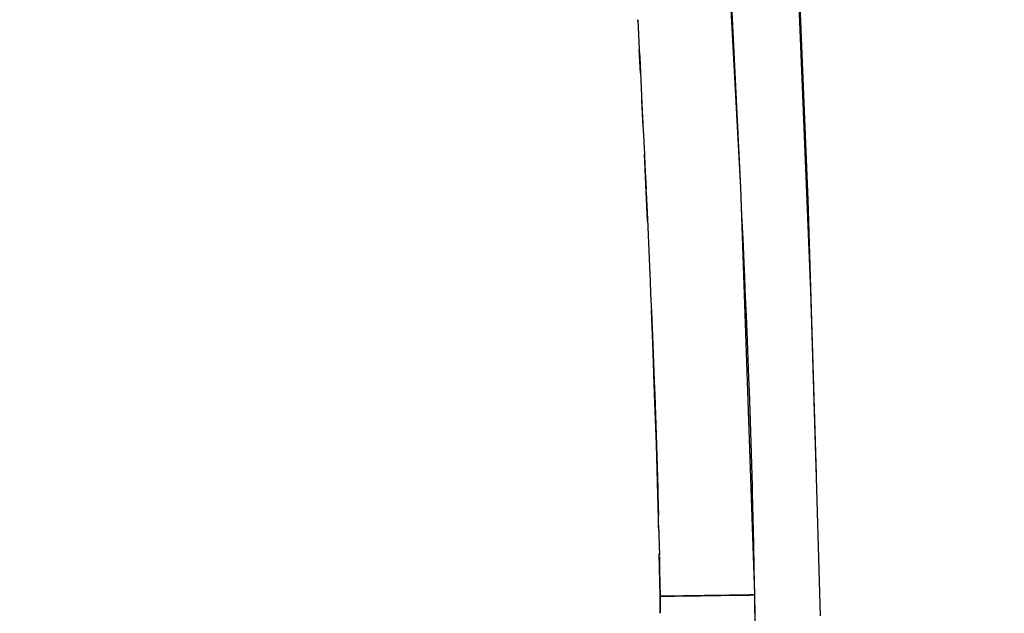
# Model space of a CAD drawing. Units: millimetres. Extents: x -604 to 23516, y 44 to 16109.
# Drawn here: x 11809 to 11913, y 5386 to 5449 of the extents above; entities that cross this region are included whole.
import ezdxf

# ---------------------------------------------------------------- set-up
doc = ezdxf.new("R2010")
doc.units = ezdxf.units.MM
doc.layers.add('______', color=7, linetype='Continuous')
doc.layers.add('DiKom', color=7, linetype='Continuous')
doc.dimstyles.new('Qitele', dxfattribs={"dimscale": 85, "dimtxt": 4, "dimasz": 5, "dimexe": 4, "dimexo": 0, "dimgap": 3, "dimtad": 1, "dimdec": 0, "dimrnd": 10, "dimzin": 1, "dimtxsty": 'Standard', "dimblk": 'OBLIQUE', "dimcen": 5, "dimdle": 4, "dimclrd": 256, "dimclre": 256, "dimclrt": 256, "dimadec": 0, "dimazin": 0, "dimtfac": 1, "dimtdec": 0, "dimtmove": 0, "dimatfit": 3, "dimldrblk": 'OBLIQUE', "dimfxl": 6, "dimfxlon": 1, "dimlwd": 40, "dimlwe": 30, "dimarcsym": 0})

# ---------------------------------------------------------------- blocks, each defined once
blk = doc.blocks.new('_Oblique')
at = {"color": 0, "linetype": 'ByBlock', "lineweight": -2}
blk.add_line((-0.5, -0.5), (0.5, 0.5), dxfattribs=at)
blk = doc.blocks.new('*D15')
at = {"layer": 'Defpoints', "color": 0, "transparency": 16777216}
for p in [(6392.06, 12110.52), (2178.52, 2906.64), (12005.59, 2906.64)]:
    blk.add_point(p, dxfattribs=at)
at = {"layer": 'DiKom', "lineweight": 40, "transparency": 16777216}
blk.add_line((2178.52, 12450.52), (2178.52, 2566.64), dxfattribs=at)
at = {"layer": 'DiKom', "lineweight": 30, "transparency": 16777216}
for p, q in [((2688.52, 12110.52), (1838.52, 12110.52)), ((2688.52, 2906.64), (1838.52, 2906.64))]:
    blk.add_line(p, q, dxfattribs=at)
at = {"layer": 'DiKom', "lineweight": 40, "transparency": 16777216, "xscale": 425, "yscale": 425, "zscale": 425}
for p, rotation in [((2178.52, 12110.52), 90), ((2178.52, 2906.64), 270)]:
    blk.add_blockref('_Oblique', p, dxfattribs=dict(at, rotation=rotation))
at = {"layer": 'DiKom', "transparency": 16777216, "insert": (1732.6, 7508.58), "char_height": 365.5, "attachment_point": 5, "rotation": 90}
blk.add_mtext('9200', dxfattribs=at)
blk = doc.blocks.new('A$C1C164C05')
at = {"layer": '______'}
for p, q in [((136.79, 122.8), (122.14, 122.39)), ((102.41, 121.79), (65.2, 120.28)), ((121.88, 122.39), (92.81, 121.5)), ((121.03, 122.36), (102.41, 121.79)), ((122.15, 122.39), (121.03, 122.36)), ((92.81, 121.5), (63.5, 120.29)), ((91.54, 114.36), (134.54, 115.83)), ((117.33, 115.42), (123.07, 115.59)), ((123.07, 115.59), (123.78, 115.61)), ((123.78, 115.61), (129.16, 115.73)), ((129.16, 115.73), (131.85, 115.78)), ((131.85, 115.78), (134.54, 115.83)), ((134.54, 115.4), (134.54, 115.83)), ((134.57, 115.83), (141.77, 115.95)), ((134.58, 115.4), (134.57, 115.83)), ((134.57, 115.83), (134.82, 115.83)), ((134.58, 115.4), (134.57, 115.83)), ((134.82, 115.83), (135.05, 115.83)), ((135.05, 115.83), (135.12, 115.84)), ((135.12, 115.84), (135.63, 115.84)), ((135.63, 115.84), (136.17, 115.85)), ((136.17, 115.85), (136.28, 115.85)), ((136.28, 115.85), (136.39, 115.85)), ((136.39, 115.85), (136.64, 115.86)), ((91.54, 114.36), (94.4, 114.48)), ((94.4, 114.48), (96.91, 114.6)), ((96.91, 114.6), (100.27, 114.74)), ((100.27, 114.74), (100.94, 114.77)), ((100.94, 114.77), (102.28, 114.83)), ((102.28, 114.83), (105.87, 114.98)), ((105.87, 114.98), (107.66, 115.06)), ((107.66, 115.06), (111.6, 115.22)), ((111.6, 115.22), (113.03, 115.27)), ((113.03, 115.27), (117.33, 115.42)), ((134.55, 114.96), (134.54, 115.4)), ((134.56, 114.52), (134.55, 114.96)), ((134.56, 114.07), (134.56, 114.52)), ((134.58, 114.96), (134.58, 115.4)), ((134.58, 114.96), (134.58, 115.4)), ((134.59, 114.52), (134.58, 114.96)), ((134.59, 114.52), (134.58, 114.96)), ((134.59, 114.07), (134.59, 114.52)), ((134.59, 114.07), (134.59, 114.52)), ((48.58, 112), (91.54, 114.36)), ((71.49, 113.37), (77.21, 113.67)), ((77.21, 113.67), (82.94, 113.95)), ((82.94, 113.95), (88.67, 114.22)), ((88.67, 114.22), (91.54, 114.36)), ((134.57, 113.62), (134.56, 114.07)), ((134.57, 113.17), (134.56, 114.07)), ((134.57, 113.17), (134.57, 113.62)), ((134.6, 113.62), (134.59, 114.07)), ((134.6, 113.62), (134.59, 114.07)), ((134.61, 113.18), (134.6, 113.62)), ((134.61, 113.18), (134.6, 113.62)), ((134.58, 112.73), (134.57, 113.17)), ((134.59, 112.28), (134.58, 112.73)), ((134.61, 112.73), (134.61, 113.18)), ((134.61, 112.73), (134.61, 113.18)), ((134.62, 112.28), (134.61, 112.73)), ((134.62, 112.28), (134.61, 112.73)), ((134.59, 111.84), (134.59, 112.28)), ((134.6, 111.4), (134.59, 111.84)), ((134.61, 110.97), (134.6, 111.4)), ((134.61, 110.55), (134.6, 111.4)), ((134.63, 111.84), (134.62, 112.28)), ((134.63, 111.84), (134.62, 112.28)), ((134.63, 111.4), (134.63, 111.84)), ((134.63, 111.4), (134.63, 111.84)), ((134.64, 110.97), (134.63, 111.4)), ((134.64, 110.97), (134.63, 111.4)), ((134.61, 110.55), (134.61, 110.97)), ((134.62, 110.14), (134.61, 110.55)), ((134.62, 109.74), (134.61, 110.55)), ((134.64, 110.55), (134.64, 110.97)), ((134.64, 110.55), (134.64, 110.97)), ((134.65, 110.14), (134.64, 110.55)), ((134.65, 110.14), (134.64, 110.55)), ((134.62, 109.74), (134.62, 110.14)), ((134.63, 109.36), (134.62, 109.74)), ((134.63, 108.99), (134.62, 109.74)), ((134.63, 108.99), (134.63, 109.36)), ((134.66, 109.74), (134.65, 110.14)), ((134.66, 109.74), (134.65, 110.14)), ((134.66, 109.36), (134.66, 109.74)), ((134.66, 109.36), (134.66, 109.74)), ((134.67, 108.99), (134.66, 109.36)), ((134.67, 108.99), (134.66, 109.36)), ((134.64, 108.64), (134.63, 108.99)), ((134.64, 108.31), (134.63, 108.99)), ((134.64, 108.31), (134.64, 108.64)), ((134.65, 107.99), (134.64, 108.31)), ((134.65, 107.7), (134.64, 108.31)), ((134.67, 108.64), (134.67, 108.99)), ((134.67, 108.64), (134.67, 108.99)), ((134.68, 108.31), (134.67, 108.64)), ((134.68, 108.31), (134.67, 108.64)), ((134.68, 107.99), (134.68, 108.31)), ((134.68, 107.99), (134.68, 108.31)), ((134.65, 107.7), (134.65, 107.99)), ((134.66, 107.42), (134.65, 107.7)), ((134.66, 107.17), (134.65, 107.7)), ((134.66, 107.17), (134.66, 107.42)), ((134.66, 106.94), (134.66, 107.17)), ((134.68, 107.7), (134.68, 107.99)), ((134.68, 107.7), (134.68, 107.99)), ((134.69, 107.42), (134.68, 107.7)), ((134.69, 107.42), (134.68, 107.7)), ((134.69, 107.17), (134.69, 107.42)), ((134.69, 107.17), (134.69, 107.42)), ((134.7, 106.94), (134.69, 107.17)), ((134.7, 106.94), (134.69, 107.17)), ((134.67, 106.74), (134.66, 106.94)), ((134.67, 106.55), (134.67, 106.74)), ((134.67, 106.39), (134.67, 106.74)), ((134.67, 106.39), (134.67, 106.55)), ((134.67, 106.25), (134.67, 106.39)), ((134.68, 106.13), (134.67, 106.25)), ((134.68, 106.03), (134.68, 106.13)), ((134.7, 106.74), (134.7, 106.94)), ((134.7, 106.74), (134.7, 106.94)), ((134.7, 106.55), (134.7, 106.74)), ((134.7, 106.55), (134.7, 106.74)), ((134.7, 106.39), (134.7, 106.55)), ((134.7, 106.39), (134.7, 106.55)), ((134.71, 106.25), (134.7, 106.39)), ((134.71, 106.25), (134.7, 106.39)), ((134.71, 106.13), (134.71, 106.25)), ((134.71, 106.13), (134.71, 106.25)), ((134.71, 106.03), (134.71, 106.13)), ((134.71, 106.03), (134.71, 106.13)), ((107.96, 105.09), (104.57, 104.95)), ((106.3, 105.02), (108.08, 105.1)), ((113.31, 105.29), (107.96, 105.09)), ((108.08, 105.1), (111.98, 105.25)), ((111.98, 105.25), (113.4, 105.31)), ((118.65, 105.48), (113.31, 105.29)), ((113.4, 105.31), (117.65, 105.45)), ((117.65, 105.45), (123.33, 105.62)), ((123.99, 105.64), (118.65, 105.48)), ((123.33, 105.62), (124.04, 105.64)), ((127.8, 105.73), (123.99, 105.64)), ((124.04, 105.64), (126.13, 105.69)), ((127.2, 105.71), (129.37, 105.77)), ((127.78, 105.73), (127.2, 105.71)), ((129.37, 105.77), (130.35, 105.79)), ((134.68, 105.87), (130.18, 105.78)), ((130.18, 105.78), (130.35, 105.79)), ((130.54, 105.79), (132.03, 105.82)), ((132.03, 105.82), (134.68, 105.87)), ((134.68, 105.96), (134.68, 106.03)), ((134.68, 105.9), (134.68, 105.96)), ((134.71, 105.96), (134.71, 106.03)), ((134.71, 105.96), (134.71, 106.03)), ((134.71, 105.9), (134.71, 105.96)), ((134.71, 105.9), (134.71, 105.96)), ((136.5, 105.89), (134.71, 105.87)), ((134.71, 105.87), (134.95, 105.87)), ((134.95, 105.87), (135.2, 105.87)), ((135.2, 105.87), (135.27, 105.87)), ((135.27, 105.87), (135.83, 105.88)), ((135.83, 105.88), (136.41, 105.89)), ((136.41, 105.89), (136.51, 105.89)), ((85.09, 104.07), (82.3, 103.93)), ((83.43, 103.99), (87.98, 104.21)), ((85.03, 104.07), (84.95, 104.06)), ((91.94, 104.39), (87.98, 104.21)), ((88.05, 104.21), (89.14, 104.26)), ((89.14, 104.26), (91.67, 104.38)), ((95.04, 104.53), (91.94, 104.39)), ((91.94, 104.39), (91.99, 104.39)), ((91.99, 104.39), (94.85, 104.52)), ((94.85, 104.52), (97.35, 104.63)), ((97.35, 104.63), (100.69, 104.78)), ((100.69, 104.78), (101.37, 104.81)), ((101.37, 104.81), (102.72, 104.86)), ((102.72, 104.86), (104.63, 104.95)), ((104.47, 104.94), (104.64, 104.95)), ((104.69, 104.95), (106.3, 105.02)), ((73.75, 103.5), (76.91, 103.66)), ((73.94, 103.51), (73.75, 103.5)), ((79.39, 103.79), (76.91, 103.66)), ((76.97, 103.67), (77.72, 103.71)), ((77.72, 103.71), (79.38, 103.79)), ((79.38, 103.79), (83.43, 103.99))]:
    blk.add_line(p, q, dxfattribs=at)

msp = doc.modelspace()

# ---------------------------------------------------------------- block references
at = {"rotation": 270}
msp.add_blockref('A$C1C164C05', (11770.48, 5522.78), dxfattribs=at)

# ---------------------------------------------------------------- dimensions: what is measured, and where the dimension line sits
at = {"layer": 'DiKom'}
dim = msp.add_linear_dim(base=(2178.52, 2906.64), p1=(6392.06, 12110.52), p2=(12005.59, 2906.64), angle=90, dimstyle='Qitele', override={"dimtxt": 4.3}, dxfattribs=at)
dim.commit()
dim.dimension.update_dxf_attribs({"geometry": '*D15', "text_midpoint": (1732.6, 7508.58)})

doc.saveas('drawing.dxf')
